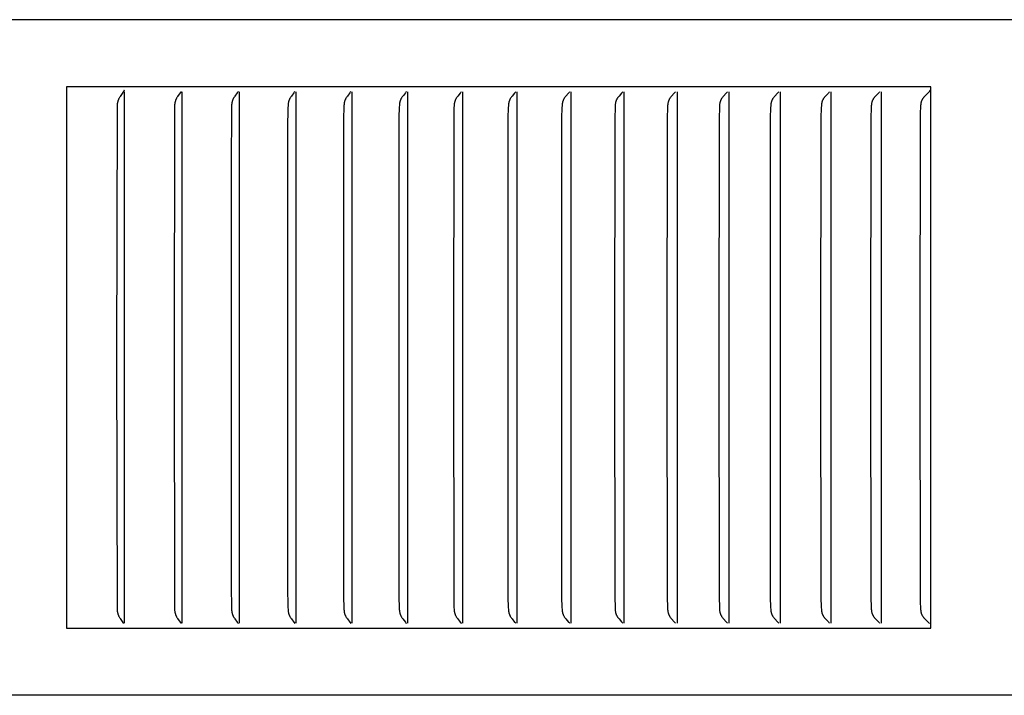
# Model space of a CAD drawing. Units: inches. Extents: x -4.2 to 11.9, y 0.2 to 6.2.
# Drawn here: x 7.6 to 9.4, y 2.3 to 3.5 of the extents above; entities that cross this region are included whole.
import ezdxf

# ---------------------------------------------------------------- set-up
doc = ezdxf.new("R2010")
doc.units = ezdxf.units.IN
doc.header["$MEASUREMENT"] = 0
doc.layers.add('PV-RF', color=4, linetype='Continuous')

msp = doc.modelspace()

# ---------------------------------------------------------------- linework, layer by layer
at = {"layer": 'PV-RF'}
for points in [[(11.9125, 3.5171), (-4.2375, 3.5171)], [(9.2576, 3.3928), (7.6597, 3.3928)], [(7.6597, 3.3928), (7.6597, 3.3835)], [(7.7664, 3.3868), (7.7663, 3.3865), (7.7662, 3.3862), (7.7661, 3.3859), (7.7659, 3.3856), (7.7658, 3.3854), (7.7657, 3.3851), (7.7656, 3.385), (7.7655, 3.3849), (7.7655, 3.3848), (7.7654, 3.3846)], [(9.2562, 3.3868), (9.2561, 3.3865), (9.2559, 3.3862), (9.2557, 3.3859), (9.2556, 3.3858), (9.2555, 3.3856), (9.2554, 3.3855), (9.2554, 3.3854), (9.2553, 3.3852), (9.2552, 3.3851), (9.2551, 3.385), (9.255, 3.3849), (9.2549, 3.3848), (9.2548, 3.3846)], [(9.2576, 2.3928), (9.2576, 3.3928)], [(7.6597, 3.3835), (7.6597, 2.8928)], [(7.7654, 3.3846), (7.7648, 3.3837), (7.7642, 3.3827), (7.759, 3.3752), (7.7584, 3.3742), (7.7579, 3.3733), (7.7573, 3.3723), (7.7568, 3.3713), (7.7565, 3.3708), (7.7563, 3.3703), (7.756, 3.3697), (7.7558, 3.3692), (7.7555, 3.3685), (7.7553, 3.3677), (7.755, 3.367), (7.7548, 3.3662), (7.7546, 3.3654), (7.7544, 3.3646), (7.7542, 3.3638), (7.7541, 3.3631), (7.7539, 3.3621), (7.7538, 3.3611), (7.7537, 3.3601), (7.7536, 3.3592), (7.7535, 3.3572), (7.7535, 3.3553), (7.7527, 2.8928)], [(7.7674, 2.8928), (7.7674, 3.3835)], [(7.8716, 3.3842), (7.871, 3.3833), (7.8704, 3.3823), (7.8665, 3.3769), (7.8653, 3.375), (7.8647, 3.3741), (7.8641, 3.3732), (7.8635, 3.3722), (7.863, 3.3712), (7.8628, 3.3707), (7.8625, 3.3702), (7.8623, 3.3697), (7.8621, 3.3692), (7.8617, 3.3684), (7.8614, 3.3675), (7.8612, 3.3667), (7.8609, 3.3658), (7.8607, 3.3649), (7.8605, 3.3641), (7.8603, 3.3632), (7.8602, 3.3623), (7.86, 3.3613), (7.8599, 3.3603), (7.8598, 3.3594), (7.8598, 3.3584), (7.8596, 3.3545), (7.8589, 2.8928)], [(7.874, 2.8928), (7.874, 3.3835)], [(7.9772, 3.3842), (7.9764, 3.3829), (7.9755, 3.3817), (7.9712, 3.3757), (7.9703, 3.3745), (7.9695, 3.3732), (7.9691, 3.3726), (7.9687, 3.3719), (7.9683, 3.3712), (7.968, 3.3706), (7.9676, 3.3699), (7.9673, 3.3692), (7.9671, 3.3687), (7.967, 3.3683), (7.9668, 3.3679), (7.9667, 3.3674), (7.9665, 3.367), (7.9664, 3.3665), (7.9663, 3.3661), (7.9661, 3.3656), (7.9659, 3.3647), (7.9657, 3.3638), (7.9656, 3.3629), (7.9655, 3.362), (7.9653, 3.3611), (7.9652, 3.3601), (7.9651, 3.3583), (7.9649, 3.3545), (7.9642, 3.2446), (7.9641, 2.8928)], [(7.9796, 2.8928), (7.9796, 3.3835)], [(8.0818, 3.3841), (8.0809, 3.3829), (8.0801, 3.3817), (8.0757, 3.3757), (8.0748, 3.3745), (8.0739, 3.3732), (8.0735, 3.3726), (8.0731, 3.3719), (8.0727, 3.3712), (8.0724, 3.3706), (8.072, 3.3699), (8.0717, 3.3692), (8.0715, 3.3687), (8.0713, 3.3683), (8.0712, 3.3679), (8.071, 3.3674), (8.0709, 3.367), (8.0707, 3.3665), (8.0706, 3.3661), (8.0705, 3.3656), (8.0703, 3.3647), (8.0701, 3.3638), (8.0699, 3.3629), (8.0698, 3.362), (8.0697, 3.3611), (8.0696, 3.3601), (8.0694, 3.3583), (8.0692, 3.3545), (8.0687, 3.3169), (8.0684, 2.8928)], [(8.0843, 2.8928), (8.0843, 3.3835)], [(8.1854, 3.3841), (8.1846, 3.3829), (8.1837, 3.3817), (8.1791, 3.3757), (8.1783, 3.3745), (8.1774, 3.3732), (8.177, 3.3726), (8.1765, 3.3719), (8.1762, 3.3712), (8.1758, 3.3706), (8.1754, 3.3699), (8.1753, 3.3695), (8.1751, 3.3692), (8.1749, 3.3687), (8.1747, 3.3683), (8.1746, 3.3679), (8.1744, 3.3674), (8.1743, 3.367), (8.1741, 3.3665), (8.174, 3.3661), (8.1739, 3.3656), (8.1736, 3.3647), (8.1734, 3.3638), (8.1733, 3.3629), (8.1731, 3.362), (8.173, 3.3611), (8.1729, 3.3601), (8.1728, 3.3583), (8.1726, 3.3545), (8.1721, 3.3357), (8.1717, 2.8928)], [(8.188, 2.8928), (8.188, 3.3835)], [(8.2883, 3.3845), (8.2874, 3.3832), (8.2865, 3.3819), (8.2826, 3.377), (8.2807, 3.3745), (8.2798, 3.3732), (8.2794, 3.3726), (8.279, 3.3719), (8.2786, 3.3712), (8.2782, 3.3706), (8.2778, 3.3699), (8.2776, 3.3695), (8.2775, 3.3692), (8.2773, 3.3688), (8.2771, 3.3684), (8.277, 3.3679), (8.2768, 3.3675), (8.2767, 3.3671), (8.2765, 3.3667), (8.2764, 3.3663), (8.2763, 3.3658), (8.276, 3.365), (8.2759, 3.3641), (8.2757, 3.3633), (8.2756, 3.3624), (8.2754, 3.3615), (8.2753, 3.3606), (8.2752, 3.3589), (8.275, 3.3553), (8.2744, 3.3361), (8.2741, 2.8928)], [(8.2907, 2.8928), (8.2907, 3.3835)], [(8.3897, 3.3841), (8.3888, 3.3828), (8.3878, 3.3816), (8.3831, 3.3757), (8.3822, 3.3745), (8.3813, 3.3732), (8.3808, 3.3726), (8.3804, 3.3719), (8.38, 3.3712), (8.3796, 3.3706), (8.3792, 3.3699), (8.379, 3.3695), (8.3789, 3.3692), (8.3787, 3.3687), (8.3785, 3.3683), (8.3783, 3.3679), (8.3781, 3.3674), (8.378, 3.367), (8.3778, 3.3665), (8.3777, 3.3661), (8.3776, 3.3657), (8.3775, 3.3652), (8.3773, 3.3648), (8.3771, 3.3638), (8.377, 3.3629), (8.3768, 3.362), (8.3767, 3.3611), (8.3766, 3.3602), (8.3764, 3.3583), (8.3762, 3.3545), (8.3758, 3.3357), (8.3754, 2.8928)], [(8.3924, 2.8928), (8.3924, 3.3835)], [(8.4902, 3.3841), (8.4893, 3.3828), (8.4883, 3.3816), (8.4835, 3.3757), (8.4826, 3.3745), (8.4817, 3.3732), (8.4812, 3.3726), (8.4808, 3.3719), (8.4803, 3.3712), (8.4799, 3.3706), (8.4795, 3.3699), (8.4794, 3.3695), (8.4792, 3.3692), (8.479, 3.3687), (8.4788, 3.3683), (8.4786, 3.3679), (8.4785, 3.3674), (8.4783, 3.367), (8.4782, 3.3666), (8.478, 3.3661), (8.4779, 3.3657), (8.4778, 3.3652), (8.4776, 3.3648), (8.4774, 3.3639), (8.4773, 3.3629), (8.4771, 3.362), (8.477, 3.3611), (8.4769, 3.3602), (8.4767, 3.3583), (8.4765, 3.3545), (8.476, 3.3357), (8.4756, 2.8928)], [(8.493, 2.8928), (8.493, 3.3835)], [(8.5897, 3.3841), (8.5888, 3.3828), (8.5878, 3.3816), (8.5829, 3.3757), (8.5819, 3.3745), (8.581, 3.3732), (8.5805, 3.3726), (8.5801, 3.3719), (8.5796, 3.3712), (8.5792, 3.3706), (8.5788, 3.3699), (8.5786, 3.3695), (8.5785, 3.3692), (8.5782, 3.3687), (8.5781, 3.3683), (8.5779, 3.3679), (8.5777, 3.3674), (8.5775, 3.367), (8.5774, 3.3666), (8.5772, 3.3661), (8.5771, 3.3657), (8.577, 3.3652), (8.5769, 3.3648), (8.5767, 3.3639), (8.5765, 3.3629), (8.5763, 3.362), (8.5762, 3.3611), (8.5761, 3.3602), (8.5759, 3.3583), (8.5757, 3.3545), (8.5752, 3.3357), (8.5748, 2.8928)], [(8.5926, 2.8928), (8.5926, 3.3835)], [(8.6881, 3.384), (8.6871, 3.3828), (8.6861, 3.3816), (8.6812, 3.3757), (8.6802, 3.3745), (8.6792, 3.3732), (8.6787, 3.3726), (8.6783, 3.3719), (8.6778, 3.3713), (8.6774, 3.3706), (8.677, 3.3699), (8.6768, 3.3695), (8.6766, 3.3692), (8.6764, 3.3687), (8.6762, 3.3683), (8.676, 3.3679), (8.6759, 3.3674), (8.6757, 3.367), (8.6755, 3.3666), (8.6754, 3.3661), (8.6753, 3.3657), (8.6751, 3.3652), (8.675, 3.3648), (8.6748, 3.3639), (8.6746, 3.363), (8.6745, 3.362), (8.6743, 3.3611), (8.6742, 3.3602), (8.674, 3.3583), (8.6738, 3.3545), (8.6733, 3.3357), (8.6729, 2.8928)], [(8.691, 2.8928), (8.691, 3.3835)], [(8.7854, 3.384), (8.7844, 3.3828), (8.7834, 3.3816), (8.7783, 3.3757), (8.7773, 3.3745), (8.7763, 3.3732), (8.7758, 3.3726), (8.7753, 3.3719), (8.7749, 3.3713), (8.7745, 3.3706), (8.7742, 3.3702), (8.774, 3.3699), (8.7739, 3.3695), (8.7737, 3.3692), (8.7735, 3.3687), (8.7733, 3.3683), (8.7731, 3.3679), (8.7729, 3.3674), (8.7727, 3.367), (8.7726, 3.3666), (8.7724, 3.3661), (8.7723, 3.3657), (8.7722, 3.3652), (8.772, 3.3648), (8.7718, 3.3639), (8.7716, 3.363), (8.7715, 3.362), (8.7713, 3.3611), (8.7712, 3.3602), (8.771, 3.3583), (8.7708, 3.3545), (8.7703, 3.3357), (8.7699, 2.8928)], [(8.7884, 3.3835), (8.7884, 2.8928)], [(8.8816, 3.3841), (8.8805, 3.3828), (8.8795, 3.3816), (8.8743, 3.3757), (8.8733, 3.3745), (8.8723, 3.3732), (8.8718, 3.3726), (8.8713, 3.3719), (8.8708, 3.3713), (8.8704, 3.3706), (8.8702, 3.3702), (8.87, 3.3699), (8.8698, 3.3695), (8.8696, 3.3692), (8.8694, 3.3687), (8.8692, 3.3683), (8.869, 3.3679), (8.8688, 3.3674), (8.8686, 3.367), (8.8685, 3.3666), (8.8683, 3.3661), (8.8682, 3.3657), (8.868, 3.3652), (8.8679, 3.3648), (8.8678, 3.3643), (8.8677, 3.3639), (8.8675, 3.363), (8.8673, 3.362), (8.8672, 3.3611), (8.8671, 3.3602), (8.867, 3.3592), (8.8669, 3.3583), (8.8667, 3.3545), (8.8662, 3.3357), (8.8657, 2.8928)], [(8.8846, 2.8928), (8.8846, 3.3835)], [(8.9765, 3.384), (8.9754, 3.3828), (8.9744, 3.3815), (8.9692, 3.3757), (8.9681, 3.3745), (8.9671, 3.3733), (8.9666, 3.3726), (8.9661, 3.3719), (8.9656, 3.3713), (8.9652, 3.3706), (8.9649, 3.3702), (8.9647, 3.3699), (8.9645, 3.3695), (8.9643, 3.3692), (8.9641, 3.3687), (8.9639, 3.3683), (8.9637, 3.3679), (8.9635, 3.3675), (8.9634, 3.367), (8.9632, 3.3666), (8.9631, 3.3661), (8.9629, 3.3657), (8.9628, 3.3652), (8.9627, 3.3648), (8.9625, 3.3643), (8.9624, 3.3639), (8.9622, 3.363), (8.9621, 3.3621), (8.9619, 3.3611), (8.9618, 3.3602), (8.9617, 3.3593), (8.9616, 3.3583), (8.9614, 3.3545), (8.9608, 3.3357), (8.9604, 2.8928)], [(8.9796, 2.8928), (8.9796, 3.3835)], [(9.0703, 3.384), (9.0692, 3.3827), (9.0682, 3.3815), (9.0639, 3.3769), (9.0618, 3.3745), (9.0607, 3.3733), (9.0602, 3.3726), (9.0597, 3.3719), (9.0592, 3.3713), (9.0588, 3.3706), (9.0585, 3.3702), (9.0583, 3.3699), (9.0581, 3.3695), (9.0579, 3.3692), (9.0577, 3.3687), (9.0575, 3.3683), (9.0573, 3.3679), (9.0571, 3.3675), (9.0569, 3.367), (9.0568, 3.3666), (9.0566, 3.3661), (9.0565, 3.3657), (9.0563, 3.3653), (9.0562, 3.3648), (9.0561, 3.3644), (9.056, 3.3639), (9.0558, 3.363), (9.0556, 3.3621), (9.0555, 3.3611), (9.0553, 3.3602), (9.0552, 3.3593), (9.0552, 3.3583), (9.0549, 3.3545), (9.0544, 3.3357), (9.0539, 2.8928)], [(9.0735, 2.8928), (9.0735, 3.3835)], [(9.1629, 3.384), (9.1618, 3.3827), (9.1607, 3.3815), (9.1564, 3.3769), (9.1542, 3.3745), (9.1531, 3.3733), (9.1526, 3.3726), (9.1521, 3.3719), (9.1516, 3.3713), (9.1511, 3.3706), (9.1509, 3.3702), (9.1507, 3.3699), (9.1505, 3.3695), (9.1503, 3.3692), (9.1501, 3.3687), (9.1499, 3.3683), (9.1497, 3.3679), (9.1495, 3.3675), (9.1493, 3.367), (9.1491, 3.3666), (9.149, 3.3661), (9.1488, 3.3657), (9.1487, 3.3653), (9.1485, 3.3648), (9.1484, 3.3644), (9.1483, 3.3639), (9.1481, 3.363), (9.1479, 3.3621), (9.1478, 3.3611), (9.1477, 3.3602), (9.1476, 3.3593), (9.1475, 3.3583), (9.1472, 3.3545), (9.1467, 3.3357), (9.1462, 2.8928)], [(9.1661, 2.8928), (9.1661, 3.3835)], [(9.2548, 3.3846), (9.2536, 3.3833), (9.2525, 3.382), (9.2478, 3.3771), (9.2454, 3.3745), (9.2443, 3.3733), (9.2438, 3.3726), (9.2433, 3.3719), (9.2428, 3.3713), (9.2423, 3.3706), (9.2421, 3.3702), (9.2418, 3.3699), (9.2416, 3.3695), (9.2414, 3.3692), (9.2412, 3.3688), (9.241, 3.3684), (9.2408, 3.368), (9.2406, 3.3676), (9.2405, 3.3671), (9.2403, 3.3667), (9.2401, 3.3663), (9.24, 3.3659), (9.2399, 3.3655), (9.2397, 3.3651), (9.2396, 3.3646), (9.2395, 3.3642), (9.2393, 3.3633), (9.2391, 3.3625), (9.239, 3.3616), (9.2389, 3.3607), (9.2388, 3.3598), (9.2387, 3.3589), (9.2385, 3.3571), (9.2384, 3.3553), (9.238, 3.3457), (9.2373, 2.8928)], [(7.6597, 2.8928), (7.6597, 2.402)], [(7.7527, 2.8928), (7.7535, 2.4303), (7.7535, 2.4283), (7.7536, 2.4264), (7.7537, 2.4254), (7.7538, 2.4244), (7.7539, 2.4235), (7.7541, 2.4225), (7.7542, 2.4217), (7.7544, 2.4209), (7.7546, 2.4201), (7.7548, 2.4194), (7.755, 2.4186), (7.7553, 2.4178), (7.7555, 2.4171), (7.7558, 2.4163), (7.756, 2.4158), (7.7563, 2.4153), (7.7565, 2.4148), (7.7568, 2.4143), (7.7573, 2.4133), (7.7579, 2.4123), (7.7584, 2.4113), (7.759, 2.4103), (7.7642, 2.4028), (7.7648, 2.4019), (7.7654, 2.4009)], [(7.7674, 2.402), (7.7674, 2.8928)], [(7.8589, 2.8928), (7.8596, 2.4311), (7.8598, 2.4271), (7.8598, 2.4262), (7.8599, 2.4252), (7.86, 2.4242), (7.8602, 2.4232), (7.8603, 2.4224), (7.8605, 2.4215), (7.8607, 2.4206), (7.8609, 2.4197), (7.8612, 2.4189), (7.8614, 2.418), (7.8617, 2.4172), (7.8621, 2.4163), (7.8623, 2.4158), (7.8625, 2.4153), (7.8628, 2.4148), (7.863, 2.4143), (7.8635, 2.4133), (7.8641, 2.4124), (7.8647, 2.4114), (7.8653, 2.4105), (7.8665, 2.4087), (7.8704, 2.4032), (7.871, 2.4023), (7.8716, 2.4014)], [(7.874, 2.402), (7.874, 2.8928)], [(7.9641, 2.8928), (7.9644, 2.4687), (7.9649, 2.431), (7.9651, 2.4273), (7.9652, 2.4254), (7.9653, 2.4245), (7.9655, 2.4236), (7.9656, 2.4226), (7.9657, 2.4217), (7.9659, 2.4208), (7.9661, 2.4199), (7.9663, 2.4195), (7.9664, 2.419), (7.9665, 2.4186), (7.9667, 2.4181), (7.9668, 2.4177), (7.967, 2.4172), (7.9671, 2.4168), (7.9673, 2.4164), (7.9676, 2.4157), (7.968, 2.415), (7.9683, 2.4143), (7.9687, 2.4136), (7.9691, 2.413), (7.9695, 2.4123), (7.9703, 2.411), (7.9712, 2.4098), (7.9755, 2.4039), (7.9764, 2.4026), (7.9772, 2.4014)], [(7.9796, 2.402), (7.9796, 2.8928)], [(8.0684, 2.8928), (8.0687, 2.4687), (8.0692, 2.431), (8.0694, 2.4273), (8.0696, 2.4254), (8.0697, 2.4245), (8.0698, 2.4235), (8.0699, 2.4226), (8.0701, 2.4217), (8.0703, 2.4208), (8.0705, 2.4199), (8.0706, 2.4195), (8.0707, 2.419), (8.0709, 2.4186), (8.071, 2.4181), (8.0712, 2.4177), (8.0713, 2.4172), (8.0715, 2.4168), (8.0717, 2.4164), (8.072, 2.4157), (8.0724, 2.415), (8.0727, 2.4143), (8.0731, 2.4136), (8.0735, 2.413), (8.0739, 2.4123), (8.0748, 2.411), (8.0757, 2.4098), (8.0801, 2.4039), (8.0809, 2.4027), (8.0818, 2.4014)], [(8.0843, 2.402), (8.0843, 2.8928)], [(8.1717, 2.8928), (8.1721, 2.4499), (8.1726, 2.431), (8.1728, 2.4273), (8.1729, 2.4254), (8.173, 2.4245), (8.1731, 2.4235), (8.1733, 2.4226), (8.1734, 2.4217), (8.1736, 2.4208), (8.1739, 2.4199), (8.174, 2.4194), (8.1741, 2.419), (8.1743, 2.4186), (8.1744, 2.4181), (8.1746, 2.4177), (8.1747, 2.4172), (8.1749, 2.4168), (8.1751, 2.4164), (8.1753, 2.416), (8.1754, 2.4157), (8.1758, 2.415), (8.1762, 2.4143), (8.1765, 2.4136), (8.177, 2.413), (8.1774, 2.4123), (8.1783, 2.411), (8.1791, 2.4098), (8.1837, 2.4039), (8.1846, 2.4027), (8.1854, 2.4014)], [(8.188, 2.402), (8.188, 2.8928)], [(8.2741, 2.8928), (8.2745, 2.4499), (8.2749, 2.431), (8.2751, 2.4273), (8.2753, 2.4254), (8.2754, 2.4245), (8.2755, 2.4235), (8.2756, 2.4226), (8.2758, 2.4217), (8.276, 2.4208), (8.2762, 2.4199), (8.2764, 2.4194), (8.2765, 2.419), (8.2766, 2.4186), (8.2768, 2.4181), (8.2769, 2.4177), (8.2771, 2.4172), (8.2773, 2.4168), (8.2775, 2.4164), (8.2777, 2.416), (8.2778, 2.4157), (8.2782, 2.415), (8.2786, 2.4143), (8.279, 2.4136), (8.2794, 2.413), (8.2798, 2.4123), (8.2807, 2.411), (8.2816, 2.4098), (8.2863, 2.4039), (8.2872, 2.4027), (8.2881, 2.4014)], [(8.2907, 2.402), (8.2907, 2.8928)], [(8.3754, 2.8928), (8.3758, 2.4499), (8.3762, 2.431), (8.3764, 2.4273), (8.3766, 2.4254), (8.3767, 2.4245), (8.3768, 2.4235), (8.377, 2.4226), (8.3771, 2.4217), (8.3773, 2.4208), (8.3775, 2.4203), (8.3776, 2.4199), (8.3777, 2.4194), (8.3778, 2.419), (8.378, 2.4186), (8.3781, 2.4181), (8.3783, 2.4177), (8.3785, 2.4172), (8.3787, 2.4168), (8.3789, 2.4164), (8.379, 2.416), (8.3792, 2.4157), (8.3796, 2.415), (8.38, 2.4143), (8.3804, 2.4136), (8.3808, 2.413), (8.3813, 2.4123), (8.3822, 2.411), (8.3831, 2.4098), (8.3878, 2.4039), (8.3888, 2.4027), (8.3897, 2.4014)], [(8.3924, 2.402), (8.3924, 2.8928)], [(8.4756, 2.8928), (8.476, 2.4499), (8.4765, 2.431), (8.4767, 2.4273), (8.4769, 2.4254), (8.477, 2.4244), (8.4771, 2.4235), (8.4773, 2.4226), (8.4774, 2.4217), (8.4776, 2.4208), (8.4778, 2.4203), (8.4779, 2.4199), (8.478, 2.4194), (8.4782, 2.419), (8.4783, 2.4185), (8.4785, 2.4181), (8.4786, 2.4177), (8.4788, 2.4172), (8.479, 2.4168), (8.4792, 2.4164), (8.4794, 2.416), (8.4795, 2.4157), (8.4799, 2.415), (8.4803, 2.4143), (8.4808, 2.4136), (8.4812, 2.413), (8.4817, 2.4123), (8.4826, 2.411), (8.4835, 2.4098), (8.4883, 2.4039), (8.4893, 2.4027), (8.4902, 2.4015)], [(8.493, 2.402), (8.493, 2.8928)], [(8.5748, 2.8928), (8.5752, 2.4499), (8.5757, 2.431), (8.5759, 2.4273), (8.5761, 2.4254), (8.5762, 2.4244), (8.5763, 2.4235), (8.5765, 2.4226), (8.5767, 2.4217), (8.5769, 2.4208), (8.577, 2.4203), (8.5771, 2.4199), (8.5772, 2.4194), (8.5774, 2.419), (8.5775, 2.4185), (8.5777, 2.4181), (8.5779, 2.4177), (8.5781, 2.4172), (8.5782, 2.4168), (8.5785, 2.4164), (8.5786, 2.416), (8.5788, 2.4157), (8.5792, 2.415), (8.5796, 2.4143), (8.5801, 2.4136), (8.5805, 2.413), (8.581, 2.4123), (8.5819, 2.411), (8.5829, 2.4098), (8.5878, 2.4039), (8.5888, 2.4027), (8.5897, 2.4015)], [(8.5926, 2.402), (8.5926, 2.8928)], [(8.6729, 2.8928), (8.6733, 2.4499), (8.6738, 2.431), (8.674, 2.4272), (8.6742, 2.4254), (8.6743, 2.4244), (8.6745, 2.4235), (8.6746, 2.4226), (8.6748, 2.4217), (8.675, 2.4208), (8.6751, 2.4203), (8.6753, 2.4199), (8.6754, 2.4194), (8.6755, 2.419), (8.6757, 2.4185), (8.6759, 2.4181), (8.676, 2.4177), (8.6762, 2.4172), (8.6764, 2.4168), (8.6766, 2.4164), (8.6768, 2.416), (8.677, 2.4157), (8.6774, 2.415), (8.6778, 2.4143), (8.6783, 2.4136), (8.6787, 2.413), (8.6792, 2.4123), (8.6802, 2.411), (8.6812, 2.4098), (8.6861, 2.404), (8.6871, 2.4027), (8.6881, 2.4015)], [(8.691, 2.402), (8.691, 2.8928)], [(8.7699, 2.8928), (8.7703, 2.4499), (8.7708, 2.431), (8.771, 2.4272), (8.7712, 2.4254), (8.7713, 2.4244), (8.7715, 2.4235), (8.7716, 2.4226), (8.7718, 2.4217), (8.772, 2.4208), (8.7722, 2.4203), (8.7723, 2.4199), (8.7724, 2.4194), (8.7726, 2.419), (8.7727, 2.4185), (8.7729, 2.4181), (8.7731, 2.4177), (8.7733, 2.4172), (8.7735, 2.4168), (8.7737, 2.4164), (8.7739, 2.416), (8.774, 2.4157), (8.7742, 2.4153), (8.7745, 2.415), (8.7749, 2.4143), (8.7753, 2.4136), (8.7758, 2.4129), (8.7763, 2.4123), (8.7773, 2.411), (8.7783, 2.4098), (8.7834, 2.404), (8.7844, 2.4028), (8.7854, 2.4015)], [(8.7884, 2.8928), (8.7884, 2.402)], [(8.8657, 2.8928), (8.8662, 2.4499), (8.8667, 2.431), (8.8669, 2.4272), (8.867, 2.4263), (8.8671, 2.4254), (8.8672, 2.4244), (8.8673, 2.4235), (8.8675, 2.4226), (8.8677, 2.4217), (8.8678, 2.4212), (8.8679, 2.4208), (8.868, 2.4203), (8.8682, 2.4199), (8.8683, 2.4194), (8.8685, 2.419), (8.8686, 2.4185), (8.8688, 2.4181), (8.869, 2.4177), (8.8692, 2.4172), (8.8694, 2.4168), (8.8696, 2.4164), (8.8698, 2.416), (8.87, 2.4157), (8.8702, 2.4153), (8.8704, 2.415), (8.8708, 2.4143), (8.8713, 2.4136), (8.8718, 2.4129), (8.8723, 2.4123), (8.8733, 2.411), (8.8743, 2.4098), (8.8795, 2.404), (8.8805, 2.4028), (8.8815, 2.4015)], [(8.8846, 2.402), (8.8846, 2.8928)], [(8.9604, 2.8928), (8.9608, 2.4499), (8.9614, 2.431), (8.9616, 2.4272), (8.9617, 2.4263), (8.9618, 2.4254), (8.9619, 2.4244), (8.9621, 2.4235), (8.9622, 2.4226), (8.9624, 2.4217), (8.9625, 2.4212), (8.9627, 2.4207), (8.9628, 2.4203), (8.9629, 2.4199), (8.9631, 2.4194), (8.9632, 2.419), (8.9634, 2.4185), (8.9635, 2.4181), (8.9637, 2.4177), (8.9639, 2.4172), (8.9641, 2.4168), (8.9643, 2.4164), (8.9645, 2.416), (8.9647, 2.4157), (8.9649, 2.4153), (8.9652, 2.415), (8.9656, 2.4143), (8.9661, 2.4136), (8.9666, 2.4129), (8.9671, 2.4123), (8.9681, 2.411), (8.9692, 2.4098), (8.9744, 2.404), (8.9754, 2.4028), (8.9765, 2.4015)], [(8.9796, 2.402), (8.9796, 2.8928)], [(9.0539, 2.8928), (9.0544, 2.4499), (9.0549, 2.431), (9.0552, 2.4272), (9.0552, 2.4263), (9.0553, 2.4253), (9.0555, 2.4244), (9.0556, 2.4235), (9.0558, 2.4226), (9.056, 2.4216), (9.0561, 2.4212), (9.0562, 2.4207), (9.0563, 2.4203), (9.0565, 2.4198), (9.0566, 2.4194), (9.0568, 2.419), (9.0569, 2.4185), (9.0571, 2.4181), (9.0573, 2.4177), (9.0575, 2.4172), (9.0577, 2.4168), (9.0579, 2.4164), (9.0581, 2.416), (9.0583, 2.4157), (9.0585, 2.4153), (9.0588, 2.415), (9.0592, 2.4143), (9.0597, 2.4136), (9.0602, 2.4129), (9.0607, 2.4123), (9.0618, 2.411), (9.0639, 2.4086), (9.0682, 2.404), (9.0692, 2.4028), (9.0703, 2.4016)], [(9.0735, 2.402), (9.0735, 2.8928)], [(9.1462, 2.8928), (9.1467, 2.4499), (9.1472, 2.431), (9.1475, 2.4272), (9.1476, 2.4263), (9.1477, 2.4253), (9.1478, 2.4244), (9.1479, 2.4235), (9.1481, 2.4226), (9.1483, 2.4216), (9.1484, 2.4212), (9.1485, 2.4207), (9.1487, 2.4203), (9.1488, 2.4198), (9.149, 2.4194), (9.1491, 2.419), (9.1493, 2.4185), (9.1495, 2.4181), (9.1497, 2.4177), (9.1499, 2.4172), (9.1501, 2.4168), (9.1503, 2.4164), (9.1505, 2.416), (9.1507, 2.4157), (9.1509, 2.4153), (9.1511, 2.415), (9.1516, 2.4143), (9.1521, 2.4136), (9.1526, 2.4129), (9.1531, 2.4123), (9.1542, 2.411), (9.1564, 2.4086), (9.1607, 2.404), (9.1618, 2.4028), (9.1629, 2.4016)], [(9.1661, 2.402), (9.1661, 2.8928)], [(9.2373, 2.8928), (9.238, 2.4399), (9.2384, 2.4302), (9.2385, 2.4284), (9.2387, 2.4266), (9.2388, 2.4257), (9.2389, 2.4249), (9.239, 2.424), (9.2391, 2.4231), (9.2393, 2.4222), (9.2395, 2.4213), (9.2396, 2.4209), (9.2397, 2.4205), (9.2399, 2.4201), (9.24, 2.4196), (9.2401, 2.4192), (9.2403, 2.4188), (9.2405, 2.4184), (9.2406, 2.418), (9.2408, 2.4176), (9.241, 2.4172), (9.2412, 2.4168), (9.2414, 2.4164), (9.2416, 2.416), (9.2418, 2.4157), (9.2421, 2.4153), (9.2423, 2.415), (9.2428, 2.4143), (9.2433, 2.4136), (9.2438, 2.4129), (9.2443, 2.4123), (9.2454, 2.411), (9.2478, 2.4085), (9.2525, 2.4035), (9.2536, 2.4022), (9.2548, 2.4009)], [(7.6597, 2.402), (7.6597, 2.3928)], [(7.6597, 2.3928), (9.2576, 2.3928)], [(11.9105, 2.2684), (-4.2352, 2.2684)]]:
    msp.add_lwpolyline(points, dxfattribs=at)

doc.saveas('drawing.dxf')
